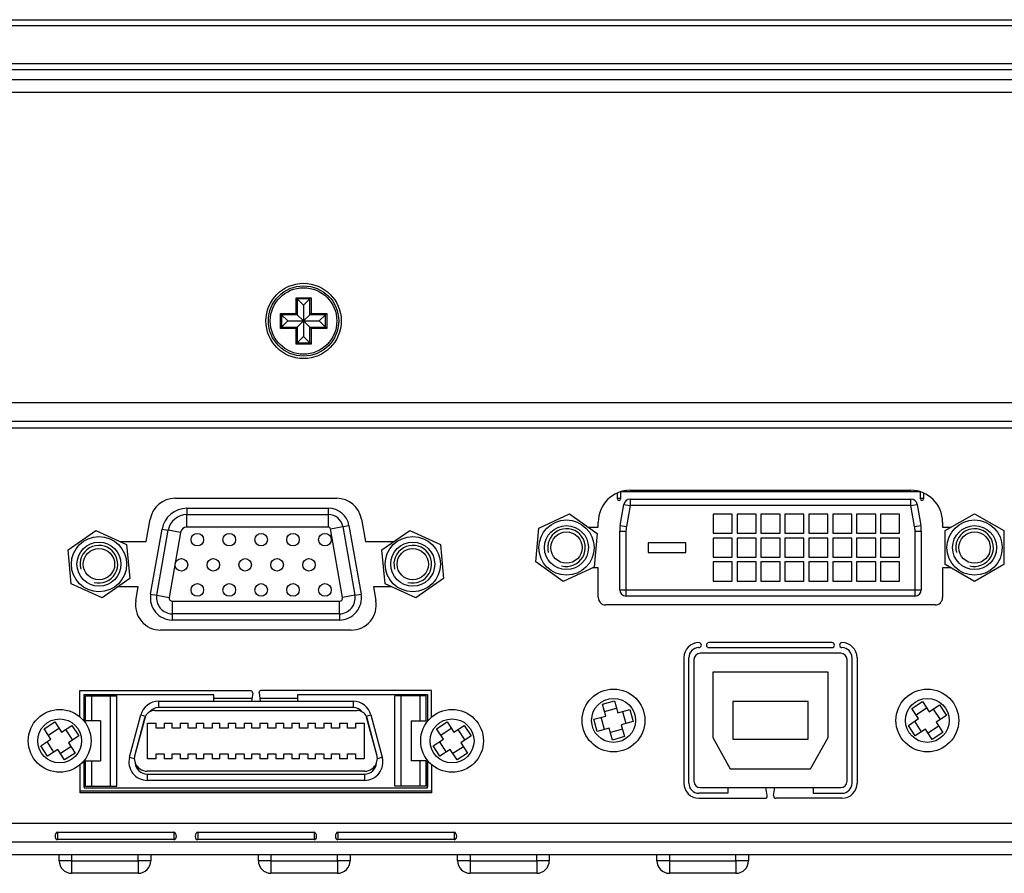
# Model space of a CAD drawing. Units: millimetres. Extents: x 21 to 775, y 3 to 410.
# Drawn here: x 131 to 209, y 21 to 89 of the extents above; entities that cross this region are included whole.
import ezdxf

# ---------------------------------------------------------------- set-up
doc = ezdxf.new("R2010")
doc.units = ezdxf.units.MM
for name, color, linetype in [('0900262-X3-BOEHY', 7, 'Continuous'), ('0901019-X2-IO', 7, 'Continuous'), ('0901090', 7, 'Continuous'), ('0901091', 7, 'Continuous'), ('10226-1S10PE_01_', 7, 'Continuous'), ('673514016', 7, 'Continuous'), ('DEKSEL_IK', 7, 'Continuous'), ('M3X4-KRUIS-UFH', 7, 'Continuous'), ('PCB-HD-15-FEM', 7, 'Continuous'), ('solid', 7, 'Continuous'), ('SUB-D_BUSJE', 7, 'Continuous'), ('UNC_4-40X3_8', 7, 'Continuous'), ('USB-B', 7, 'Continuous'), ('VENUS', 7, 'Continuous')]:
    doc.layers.add(name, color=color, linetype=linetype)

# ---------------------------------------------------------------- blocks, each defined once
blk = doc.blocks.new('SE3')
at = {"layer": '0900262-X3-BOEHY', "color": 7, "linetype": 'Continuous'}
for p, q in [((133.758, 22.475), (133.758, 22.975)), ((134.758, 22.975), (134.758, 22.475)), ((140.058, 22.475), (140.058, 22.975)), ((141.058, 22.975), (141.058, 22.475)), ((149.633, 22.475), (149.633, 22.975)), ((150.633, 22.975), (150.633, 22.475)), ((155.933, 22.475), (155.933, 22.975)), ((156.933, 22.975), (156.933, 22.475)), ((165.508, 22.475), (165.508, 22.975)), ((166.508, 22.975), (166.508, 22.475)), ((171.808, 22.475), (171.808, 22.975)), ((172.808, 22.975), (172.808, 22.475)), ((181.383, 22.475), (181.383, 22.975)), ((182.383, 22.975), (182.383, 22.475)), ((187.683, 22.475), (187.683, 22.975)), ((188.683, 22.975), (188.683, 22.475)), ((134.758, 22.475), (133.758, 22.475)), ((134.758, 22.475), (140.058, 22.475)), ((134.758, 22.475), (134.758, 21.475)), ((141.058, 22.475), (140.058, 22.475)), ((140.058, 22.475), (140.058, 21.475)), ((150.633, 22.475), (149.633, 22.475)), ((150.633, 22.475), (155.933, 22.475)), ((150.633, 22.475), (150.633, 21.475)), ((156.933, 22.475), (155.933, 22.475)), ((155.933, 22.475), (155.933, 21.475)), ((166.508, 22.475), (165.508, 22.475)), ((166.508, 22.475), (171.808, 22.475)), ((166.508, 22.475), (166.508, 21.475)), ((172.808, 22.475), (171.808, 22.475)), ((171.808, 22.475), (171.808, 21.475)), ((182.383, 22.475), (181.383, 22.475)), ((182.383, 22.475), (187.683, 22.475)), ((182.383, 22.475), (182.383, 21.475)), ((188.683, 22.475), (187.683, 22.475)), ((187.683, 22.475), (187.683, 21.475)), ((140.058, 21.475), (134.758, 21.475)), ((155.933, 21.475), (150.633, 21.475)), ((171.808, 21.475), (166.508, 21.475)), ((187.683, 21.475), (182.383, 21.475))]:
    blk.add_line(p, q, dxfattribs=at)
for centre, start, end in [((134.758, 22.475), 180, 270), ((140.058, 22.475), 270, 360), ((150.633, 22.475), 180, 270), ((155.933, 22.475), 270, 0), ((166.508, 22.475), 180, 270), ((171.808, 22.475), 270, 0), ((182.383, 22.475), 180, 270), ((187.683, 22.475), 270, 0)]:
    blk.add_arc(centre, 1, start, end, dxfattribs=at)
at = {"layer": '0901019-X2-IO', "color": 7, "linetype": 'Continuous'}
for p, q in [((93.788, 56.975), (246.233, 56.975)), ((179.252, 51.992), (201.602, 51.992)), ((142.989, 51.35), (155.877, 51.35)), ((140.702, 47.898), (141.019, 49.697)), ((157.846, 49.697), (158.163, 47.898)), ((176.712, 49.047), (176.712, 49.452)), ((204.142, 49.452), (204.142, 49.047)), ((175.928, 49.047), (176.712, 49.047)), ((204.142, 49.047), (204.827, 49.047)), ((138.616, 47.898), (140.702, 47.898)), ((158.163, 47.898), (160.426, 47.898)), ((176.712, 45.797), (176.24, 45.797)), ((176.712, 43.452), (176.712, 45.797)), ((204.827, 45.797), (204.142, 45.797)), ((204.142, 45.797), (204.142, 43.452)), ((140.068, 44.301), (138.439, 44.301)), ((139.873, 43.197), (140.068, 44.301)), ((160.249, 44.301), (158.798, 44.301)), ((158.798, 44.301), (158.992, 43.197)), ((203.542, 42.852), (177.312, 42.852)), ((157.023, 40.85), (141.843, 40.85)), ((195.327, 39.852), (185.527, 39.852)), ((185.527, 39.452), (195.327, 39.452)), ((183.527, 38.652), (183.527, 28.652)), ((183.927, 28.652), (183.927, 38.652)), ((196.927, 28.652), (196.927, 38.652)), ((197.327, 38.652), (197.327, 28.652)), ((135.408, 33.941), (135.408, 36.025)), ((135.408, 36.025), (149.011, 36.025)), ((146.086, 35.701), (135.733, 35.701)), ((135.733, 35.701), (135.733, 33.614)), ((146.086, 35.175), (146.086, 35.701)), ((149.183, 35.828), (149.093, 35.175)), ((149.683, 35.856), (149.777, 35.175)), ((163.433, 36.025), (149.83, 36.025)), ((152.78, 35.175), (152.78, 35.709)), ((152.78, 35.709), (163.109, 35.709)), ((163.109, 35.709), (163.109, 33.584)), ((163.433, 33.92), (163.433, 36.025)), ((135.433, 27.897), (135.433, 30.129)), ((135.757, 30.466), (135.757, 28.297)), ((163.109, 28.297), (163.109, 30.466)), ((163.433, 30.129), (163.433, 27.897)), ((135.757, 28.297), (163.109, 28.297)), ((187.027, 28.302), (187.027, 27.852)), ((190.174, 27.685), (190.071, 28.302)), ((190.68, 27.685), (190.782, 28.302)), ((193.827, 28.302), (193.827, 27.852)), ((163.433, 27.897), (135.433, 27.897)), ((187.027, 27.852), (184.727, 27.852)), ((193.827, 27.852), (196.127, 27.852)), ((184.727, 27.452), (189.977, 27.452)), ((196.127, 27.452), (190.877, 27.452)), ((60.033, 25.475), (246.433, 25.475)), ((133.633, 24.756), (133.633, 24.158)), ((133.633, 24.756), (142.9, 24.756)), ((142.9, 24.756), (142.9, 24.158)), ((144.8, 24.756), (144.8, 24.158)), ((144.8, 24.756), (154.066, 24.756)), ((154.066, 24.756), (154.066, 24.158)), ((155.966, 24.756), (155.966, 24.158)), ((155.966, 24.756), (165.233, 24.756)), ((165.233, 24.756), (165.233, 24.158)), ((142.9, 24.158), (133.633, 24.158)), ((154.066, 24.158), (144.8, 24.158)), ((165.233, 24.158), (155.966, 24.158))]:
    blk.add_line(p, q, dxfattribs=at)
for centre, radius, start, end in [((179.252, 49.452), 2.54, 90, 180), ((201.602, 49.452), 2.54, 0, 90), ((142.989, 49.35), 2, 90, 170), ((155.877, 49.35), 2, 10, 90), ((141.843, 42.85), 2, 170, 270), ((157.023, 42.85), 2, 270, 10), ((177.312, 43.452), 0.6, 180, 270), ((203.542, 43.452), 0.6, 270, 360), ((184.727, 38.652), 1.2, 90, 180), ((184.727, 38.652), 0.8, 90, 180), ((184.727, 39.652), 0.2, 270, 90), ((185.527, 39.652), 0.2, 90, 270), ((195.327, 39.652), 0.2, 270, 90), ((196.127, 39.652), 0.2, 90, 270), ((196.127, 38.652), 1.2, 0, 90), ((196.127, 38.652), 0.8, 0, 90), ((149.011, 35.851), 0.173, 352.1453, 90), ((149.83, 35.876), 0.149, 90, 187.8547), ((184.727, 28.652), 1.2, 180, 270), ((184.727, 28.652), 0.8, 180, 270), ((196.127, 28.652), 0.8, 270, 0), ((196.127, 28.652), 1.2, 270, 0), ((189.977, 27.652), 0.2, 270, 9.46232), ((190.877, 27.652), 0.2, 170.53768, 270)]:
    blk.add_arc(centre, radius, start, end, dxfattribs=at)
for points in [[(133.633, 24.756), (133.58, 24.756), (133.528, 24.715), (133.454, 24.582), (133.433, 24.494), (133.433, 24.335), (133.454, 24.267), (133.528, 24.179), (133.58, 24.158), (133.633, 24.158)], [(142.9, 24.158), (142.952, 24.158), (143.004, 24.179), (143.078, 24.267), (143.1, 24.335), (143.1, 24.494), (143.078, 24.582), (143.004, 24.715), (142.952, 24.756), (142.9, 24.756)], [(144.8, 24.756), (144.747, 24.756), (144.695, 24.715), (144.621, 24.582), (144.6, 24.494), (144.6, 24.335), (144.621, 24.267), (144.695, 24.179), (144.747, 24.158), (144.8, 24.158)], [(154.066, 24.158), (154.119, 24.158), (154.171, 24.179), (154.245, 24.267), (154.266, 24.335), (154.266, 24.494), (154.245, 24.582), (154.171, 24.715), (154.119, 24.756), (154.066, 24.756)], [(155.966, 24.756), (155.914, 24.756), (155.862, 24.715), (155.788, 24.582), (155.766, 24.494), (155.766, 24.335), (155.788, 24.267), (155.862, 24.179), (155.914, 24.158), (155.966, 24.158)], [(165.233, 24.158), (165.285, 24.158), (165.337, 24.179), (165.411, 24.267), (165.433, 24.335), (165.433, 24.494), (165.411, 24.582), (165.337, 24.715), (165.285, 24.756), (165.233, 24.756)]]:
    blk.add_open_spline(points, degree=3, knots=[0, 0, 0, 0, 0.25, 0.25, 0.5, 0.5, 0.75, 0.75, 1, 1, 1, 1], dxfattribs=at)
at = {"layer": '0901090', "color": 7, "linetype": 'Continuous'}
for p, q in [((25.933, 89.475), (280.533, 89.475)), ((280.533, 88.975), (25.933, 88.975)), ((25.933, 85.975), (280.533, 85.975)), ((280.533, 85.475), (25.933, 85.475))]:
    blk.add_line(p, q, dxfattribs=at)
at = {"layer": '0901091', "color": 7, "linetype": 'Continuous'}
for p, q in [((280.333, 84.675), (26.133, 84.675)), ((280.333, 83.675), (26.133, 83.675))]:
    blk.add_line(p, q, dxfattribs=at)
at = {"layer": '10226-1S10PE_01_', "color": 7, "linetype": 'Continuous'}
for p, q in [((135.753, 35.701), (135.753, 35.725)), ((135.753, 35.725), (138.453, 35.725)), ((135.853, 33.625), (135.853, 35.625)), ((135.853, 35.625), (136.353, 35.625)), ((136.353, 33.625), (136.353, 35.625)), ((136.353, 35.625), (137.853, 35.625)), ((137.853, 28.425), (137.853, 35.625)), ((137.853, 35.625), (138.353, 35.625)), ((138.353, 28.425), (138.353, 35.625)), ((138.453, 35.725), (138.453, 35.701)), ((146.086, 35.425), (149.127, 35.425)), ((149.742, 35.425), (152.78, 35.425)), ((160.413, 35.709), (160.413, 35.725)), ((160.413, 35.725), (163.113, 35.725)), ((161.013, 35.625), (160.513, 35.625)), ((160.513, 28.425), (160.513, 35.625)), ((162.513, 35.625), (161.013, 35.625)), ((161.013, 28.425), (161.013, 35.625)), ((163.013, 35.625), (162.513, 35.625)), ((162.513, 33.625), (162.513, 35.625)), ((163.013, 33.625), (163.013, 35.625)), ((163.113, 35.725), (163.113, 33.589)), ((141.681, 35.175), (157.185, 35.175)), ((141.681, 35.175), (141.681, 34.675)), ((157.185, 34.675), (141.681, 34.675)), ((157.185, 35.175), (157.185, 34.675)), ((139.363, 30.719), (140.266, 34.089)), ((140.607, 33.924), (139.773, 30.813)), ((140.569, 33.83), (139.784, 30.902)), ((140.266, 34.089), (140.631, 33.991)), ((140.631, 33.991), (140.569, 33.83)), ((141.371, 34.445), (157.495, 34.445)), ((158.235, 33.991), (158.6, 34.089)), ((158.297, 33.83), (158.235, 33.991)), ((159.092, 30.813), (158.258, 33.924)), ((159.081, 30.902), (158.297, 33.83)), ((158.6, 34.089), (159.503, 30.719)), ((136.353, 33.625), (135.853, 33.625)), ((137.053, 33.625), (136.353, 33.625)), ((137.053, 33.625), (137.053, 30.425)), ((140.813, 33.445), (141.488, 33.445)), ((140.813, 30.605), (140.813, 33.445)), ((141.488, 33.045), (141.488, 33.445)), ((142.138, 33.045), (141.488, 33.045)), ((142.138, 33.445), (142.758, 33.445)), ((142.138, 33.445), (142.138, 33.045)), ((142.758, 33.045), (142.758, 33.445)), ((143.408, 33.045), (142.758, 33.045)), ((143.408, 33.445), (144.028, 33.445)), ((143.408, 33.445), (143.408, 33.045)), ((144.028, 33.045), (144.028, 33.445)), ((144.678, 33.045), (144.028, 33.045)), ((144.678, 33.445), (145.298, 33.445)), ((144.678, 33.445), (144.678, 33.045)), ((145.298, 33.045), (145.298, 33.445)), ((145.948, 33.045), (145.298, 33.045)), ((145.948, 33.445), (146.568, 33.445)), ((145.948, 33.445), (145.948, 33.045)), ((146.568, 33.045), (146.568, 33.445)), ((147.218, 33.045), (146.568, 33.045)), ((147.218, 33.445), (147.838, 33.445)), ((147.218, 33.445), (147.218, 33.045)), ((147.838, 33.045), (147.838, 33.445)), ((148.488, 33.045), (147.838, 33.045)), ((148.488, 33.445), (149.108, 33.445)), ((148.488, 33.445), (148.488, 33.045)), ((149.108, 33.045), (149.108, 33.445)), ((149.758, 33.045), (149.108, 33.045)), ((149.758, 33.445), (150.378, 33.445)), ((149.758, 33.445), (149.758, 33.045)), ((150.378, 33.045), (150.378, 33.445)), ((151.028, 33.045), (150.378, 33.045)), ((151.028, 33.445), (151.648, 33.445)), ((151.028, 33.445), (151.028, 33.045)), ((151.648, 33.045), (151.648, 33.445)), ((152.298, 33.045), (151.648, 33.045)), ((152.298, 33.445), (152.918, 33.445)), ((152.298, 33.445), (152.298, 33.045)), ((152.918, 33.045), (152.918, 33.445)), ((153.568, 33.045), (152.918, 33.045)), ((153.568, 33.445), (154.188, 33.445)), ((153.568, 33.445), (153.568, 33.045)), ((154.188, 33.045), (154.188, 33.445)), ((154.838, 33.045), (154.188, 33.045)), ((154.838, 33.445), (155.458, 33.445)), ((154.838, 33.445), (154.838, 33.045)), ((155.458, 33.045), (155.458, 33.445)), ((156.108, 33.045), (155.458, 33.045)), ((156.108, 33.445), (156.728, 33.445)), ((156.108, 33.445), (156.108, 33.045)), ((156.728, 33.045), (156.728, 33.445)), ((157.378, 33.045), (156.728, 33.045)), ((157.378, 33.445), (158.053, 33.445)), ((157.378, 33.445), (157.378, 33.045)), ((158.053, 33.445), (158.053, 30.605)), ((161.813, 33.625), (161.813, 30.425)), ((161.813, 33.625), (162.513, 33.625)), ((162.513, 33.625), (163.013, 33.625)), ((139.363, 30.719), (139.749, 30.616)), ((139.784, 30.902), (139.749, 30.616)), ((139.749, 30.616), (139.815, 30.272)), ((141.488, 30.605), (140.813, 30.605)), ((141.488, 31.005), (142.138, 31.005)), ((141.488, 30.605), (141.488, 31.005)), ((142.138, 31.005), (142.138, 30.605)), ((142.758, 30.605), (142.138, 30.605)), ((142.758, 31.005), (143.408, 31.005)), ((142.758, 30.605), (142.758, 31.005)), ((143.408, 31.005), (143.408, 30.605)), ((144.028, 30.605), (143.408, 30.605)), ((144.028, 31.005), (144.678, 31.005)), ((144.028, 30.605), (144.028, 31.005)), ((144.678, 31.005), (144.678, 30.605)), ((145.298, 30.605), (144.678, 30.605)), ((145.298, 31.005), (145.948, 31.005)), ((145.298, 30.605), (145.298, 31.005)), ((145.948, 31.005), (145.948, 30.605)), ((146.568, 30.605), (145.948, 30.605)), ((146.568, 31.005), (147.218, 31.005)), ((146.568, 30.605), (146.568, 31.005)), ((147.218, 31.005), (147.218, 30.605)), ((147.838, 30.605), (147.218, 30.605)), ((147.838, 31.005), (148.488, 31.005)), ((147.838, 30.605), (147.838, 31.005)), ((148.488, 31.005), (148.488, 30.605)), ((149.108, 30.605), (148.488, 30.605)), ((149.108, 31.005), (149.758, 31.005)), ((149.108, 30.605), (149.108, 31.005)), ((149.758, 31.005), (149.758, 30.605)), ((150.378, 30.605), (149.758, 30.605)), ((150.378, 31.005), (151.028, 31.005)), ((150.378, 30.605), (150.378, 31.005)), ((151.028, 31.005), (151.028, 30.605)), ((151.648, 30.605), (151.028, 30.605)), ((151.648, 31.005), (152.298, 31.005)), ((151.648, 30.605), (151.648, 31.005)), ((152.298, 31.005), (152.298, 30.605)), ((152.918, 30.605), (152.298, 30.605)), ((152.918, 31.005), (153.568, 31.005)), ((152.918, 30.605), (152.918, 31.005)), ((153.568, 31.005), (153.568, 30.605)), ((154.188, 30.605), (153.568, 30.605)), ((154.188, 31.005), (154.838, 31.005)), ((154.188, 30.605), (154.188, 31.005)), ((154.838, 31.005), (154.838, 30.605)), ((155.458, 30.605), (154.838, 30.605)), ((155.458, 31.005), (156.108, 31.005)), ((155.458, 30.605), (155.458, 31.005)), ((156.108, 31.005), (156.108, 30.605)), ((156.728, 30.605), (156.108, 30.605)), ((156.728, 31.005), (157.378, 31.005)), ((156.728, 30.605), (156.728, 31.005)), ((157.378, 31.005), (157.378, 30.605)), ((158.053, 30.605), (157.378, 30.605)), ((159.05, 30.272), (159.116, 30.616)), ((159.116, 30.616), (159.081, 30.902)), ((159.116, 30.616), (159.503, 30.719)), ((135.753, 28.325), (135.753, 30.46)), ((135.853, 30.425), (136.353, 30.425)), ((135.853, 28.425), (135.853, 30.425)), ((136.353, 28.425), (136.353, 30.425)), ((136.353, 30.425), (137.053, 30.425)), ((162.513, 30.425), (161.813, 30.425)), ((163.013, 30.425), (162.513, 30.425)), ((162.513, 28.425), (162.513, 30.425)), ((163.013, 28.425), (163.013, 30.425)), ((163.113, 30.46), (163.113, 28.325)), ((140.778, 29.375), (158.088, 29.375)), ((140.778, 29.375), (140.778, 28.875)), ((158.086, 29.605), (140.779, 29.605)), ((158.088, 29.375), (158.088, 28.875)), ((135.757, 28.325), (135.753, 28.325)), ((135.853, 28.425), (136.353, 28.425)), ((136.353, 28.425), (137.853, 28.425)), ((137.853, 28.425), (138.353, 28.425)), ((158.088, 28.875), (140.778, 28.875)), ((161.013, 28.425), (160.513, 28.425)), ((162.513, 28.425), (161.013, 28.425)), ((163.013, 28.425), (162.513, 28.425)), ((163.113, 28.325), (163.109, 28.325)), ((163.433, 28.025), (135.433, 28.025))]:
    blk.add_line(p, q, dxfattribs=at)
for centre, radius, start, end in [((141.681, 33.71), 1.465, 90, 165.00003), ((141.681, 33.71), 0.965, 90, 140.75014), ((157.185, 33.71), 1.465, 15.00001, 90), ((157.185, 33.71), 0.965, 39.24988, 90), ((141.371, 33.615), 0.83, 121.77726, 153.03993), ((141.371, 33.615), 0.83, 90, 121.78011), ((157.495, 33.615), 0.83, 58.21992, 90), ((157.495, 33.615), 0.83, 26.95862, 58.22431), ((140.778, 30.34), 1.465, 164.99998, 270.00006), ((158.088, 30.34), 1.465, 269.99994, 15.00002), ((140.779, 30.635), 1.03, 200.62747, 270), ((140.778, 30.34), 0.965, 184.03836, 270.00006), ((158.086, 30.635), 1.03, 270, 339.37276), ((158.088, 30.34), 0.965, 269.99991, 355.96187)]:
    blk.add_arc(centre, radius, start, end, dxfattribs=at)
at = {"layer": '673514016', "color": 7, "linetype": 'Continuous'}
for p, q in [((178.241, 51.295), (178.241, 51.782)), ((178.495, 51.865), (178.495, 51.295)), ((202.371, 51.865), (178.495, 51.865)), ((180.333, 51.865), (180.333, 51.992)), ((180.333, 51.865), (180.333, 51.992)), ((181.721, 51.865), (181.721, 51.992)), ((186.369, 51.865), (186.369, 51.992)), ((186.877, 51.865), (186.877, 51.992)), ((188.274, 51.865), (188.274, 51.992)), ((188.782, 51.865), (188.782, 51.992)), ((190.179, 51.865), (190.179, 51.992)), ((190.687, 51.865), (190.687, 51.992)), ((192.084, 51.865), (192.084, 51.992)), ((192.592, 51.865), (192.592, 51.992)), ((193.989, 51.865), (193.989, 51.992)), ((194.497, 51.865), (194.497, 51.992)), ((195.894, 51.865), (195.894, 51.992)), ((196.402, 51.865), (196.402, 51.992)), ((197.799, 51.865), (197.799, 51.992)), ((198.307, 51.865), (198.307, 51.992)), ((199.145, 51.992), (199.145, 51.865)), ((200.533, 51.865), (200.533, 51.992)), ((200.533, 51.865), (200.533, 51.992)), ((202.371, 51.295), (202.371, 51.865)), ((202.625, 51.777), (202.625, 51.295)), ((178.241, 51.359), (178.495, 51.359)), ((179.254, 51.283), (201.612, 51.283)), ((179.254, 51.283), (179.254, 50.783)), ((201.612, 50.783), (201.612, 51.283)), ((202.371, 51.359), (202.625, 51.359)), ((178.457, 49.184), (178.753, 50.863)), ((178.753, 50.863), (179.246, 50.776)), ((179.246, 50.776), (178.95, 49.097)), ((201.612, 50.783), (179.254, 50.783)), ((201.62, 50.776), (202.112, 50.863)), ((201.916, 49.097), (201.62, 50.776)), ((202.112, 50.863), (202.408, 49.184)), ((187.385, 50.089), (185.861, 50.089)), ((185.861, 50.089), (185.861, 48.565)), ((187.385, 48.565), (187.385, 50.089)), ((189.29, 50.089), (187.766, 50.089)), ((187.766, 50.089), (187.766, 48.565)), ((189.29, 48.565), (189.29, 50.089)), ((191.195, 50.089), (189.671, 50.089)), ((189.671, 50.089), (189.671, 48.565)), ((191.195, 48.565), (191.195, 50.089)), ((193.1, 50.089), (191.576, 50.089)), ((191.576, 50.089), (191.576, 48.565)), ((193.1, 48.565), (193.1, 50.089)), ((195.005, 50.089), (193.481, 50.089)), ((193.481, 50.089), (193.481, 48.565)), ((195.005, 48.565), (195.005, 50.089)), ((196.91, 50.089), (195.386, 50.089)), ((195.386, 50.089), (195.386, 48.565)), ((196.91, 48.565), (196.91, 50.089)), ((198.815, 50.089), (197.291, 50.089)), ((197.291, 50.089), (197.291, 48.565)), ((198.815, 48.565), (198.815, 50.089)), ((200.72, 50.089), (199.196, 50.089)), ((199.196, 50.089), (199.196, 48.565)), ((200.72, 48.565), (200.72, 50.089)), ((178.419, 44.069), (178.419, 48.743)), ((178.419, 48.743), (178.919, 48.743)), ((178.457, 49.184), (178.95, 49.097)), ((178.919, 48.743), (178.919, 44.069)), ((201.916, 49.097), (202.408, 49.184)), ((201.947, 44.069), (201.947, 48.743)), ((201.947, 48.743), (202.447, 48.743)), ((202.447, 48.743), (202.447, 44.069)), ((185.861, 48.565), (187.385, 48.565)), ((187.385, 48.184), (185.861, 48.184)), ((185.861, 48.184), (185.861, 46.66)), ((187.385, 46.66), (187.385, 48.184)), ((187.766, 48.565), (189.29, 48.565)), ((189.29, 48.184), (187.766, 48.184)), ((187.766, 48.184), (187.766, 46.66)), ((189.29, 46.66), (189.29, 48.184)), ((189.671, 48.565), (191.195, 48.565)), ((191.195, 48.184), (189.671, 48.184)), ((189.671, 48.184), (189.671, 46.66)), ((191.195, 46.66), (191.195, 48.184)), ((191.576, 48.565), (193.1, 48.565)), ((193.1, 48.184), (191.576, 48.184)), ((191.576, 48.184), (191.576, 46.66)), ((193.1, 46.66), (193.1, 48.184)), ((193.481, 48.565), (195.005, 48.565)), ((195.005, 48.184), (193.481, 48.184)), ((193.481, 48.184), (193.481, 46.66)), ((195.005, 46.66), (195.005, 48.184)), ((195.386, 48.565), (196.91, 48.565)), ((196.91, 48.184), (195.386, 48.184)), ((195.386, 48.184), (195.386, 46.66)), ((196.91, 46.66), (196.91, 48.184)), ((197.291, 48.565), (198.815, 48.565)), ((198.815, 48.184), (197.291, 48.184)), ((197.291, 48.184), (197.291, 46.66)), ((198.815, 46.66), (198.815, 48.184)), ((199.196, 48.565), (200.72, 48.565)), ((200.72, 48.184), (199.196, 48.184)), ((199.196, 48.184), (199.196, 46.66)), ((200.72, 46.66), (200.72, 48.184)), ((183.678, 47.803), (180.678, 47.803)), ((180.678, 47.803), (180.678, 47.041)), ((183.678, 47.041), (183.678, 47.803)), ((180.678, 47.041), (183.678, 47.041)), ((185.861, 46.66), (187.385, 46.66)), ((187.766, 46.66), (189.29, 46.66)), ((189.671, 46.66), (191.195, 46.66)), ((191.576, 46.66), (193.1, 46.66)), ((193.481, 46.66), (195.005, 46.66)), ((195.386, 46.66), (196.91, 46.66)), ((197.291, 46.66), (198.815, 46.66)), ((199.196, 46.66), (200.72, 46.66)), ((187.385, 46.279), (185.861, 46.279)), ((185.861, 46.279), (185.861, 44.755)), ((187.385, 44.755), (187.385, 46.279)), ((189.29, 46.279), (187.766, 46.279)), ((187.766, 46.279), (187.766, 44.755)), ((189.29, 44.755), (189.29, 46.279)), ((191.195, 46.279), (189.671, 46.279)), ((189.671, 46.279), (189.671, 44.755)), ((191.195, 44.755), (191.195, 46.279)), ((193.1, 46.279), (191.576, 46.279)), ((191.576, 46.279), (191.576, 44.755)), ((193.1, 44.755), (193.1, 46.279)), ((195.005, 46.279), (193.481, 46.279)), ((193.481, 46.279), (193.481, 44.755)), ((195.005, 44.755), (195.005, 46.279)), ((196.91, 46.279), (195.386, 46.279)), ((195.386, 46.279), (195.386, 44.755)), ((196.91, 44.755), (196.91, 46.279)), ((198.815, 46.279), (197.291, 46.279)), ((197.291, 46.279), (197.291, 44.755)), ((198.815, 44.755), (198.815, 46.279)), ((200.72, 46.279), (199.196, 46.279)), ((199.196, 46.279), (199.196, 44.755)), ((200.72, 44.755), (200.72, 46.279)), ((185.861, 44.755), (187.385, 44.755)), ((187.766, 44.755), (189.29, 44.755)), ((189.671, 44.755), (191.195, 44.755)), ((191.576, 44.755), (193.1, 44.755)), ((193.481, 44.755), (195.005, 44.755)), ((195.386, 44.755), (196.91, 44.755)), ((197.291, 44.755), (198.815, 44.755)), ((199.196, 44.755), (200.72, 44.755)), ((178.419, 44.069), (178.919, 44.069)), ((178.927, 44.061), (201.939, 44.061)), ((178.927, 43.561), (178.927, 44.061)), ((201.939, 44.061), (201.939, 43.561)), ((201.947, 44.069), (202.447, 44.069)), ((201.939, 43.561), (178.927, 43.561))]:
    blk.add_line(p, q, dxfattribs=at)
for centre, radius, start, end in [((178.368, 51.295), 0.127, 180, 0), ((179.254, 50.775), 0.508, 90, 170), ((201.612, 50.775), 0.508, 10, 90), ((202.498, 51.295), 0.127, 180, 0), ((179.254, 50.775), 0.008, 90, 170), ((201.612, 50.775), 0.008, 10, 90), ((180.959, 48.743), 2.54, 170, 180), ((180.959, 48.743), 2.04, 170, 180), ((199.907, 48.743), 2.04, 0, 10), ((199.907, 48.743), 2.54, 0, 10), ((178.927, 44.069), 0.508, 180, 270), ((178.927, 44.069), 0.008, 180, 270), ((201.939, 44.069), 0.008, 270, 0), ((201.939, 44.069), 0.508, 270, 0)]:
    blk.add_arc(centre, radius, start, end, dxfattribs=at)
at = {"layer": 'DEKSEL_IK', "color": 7, "linetype": 'Continuous'}
for p, q in [((60.233, 58.975), (246.233, 58.975)), ((246.233, 57.475), (60.233, 57.475)), ((60.033, 23.975), (246.433, 23.975)), ((60.033, 22.975), (246.433, 22.975))]:
    blk.add_line(p, q, dxfattribs=at)
blk.add_circle((153.233, 65.475), 3, dxfattribs=at)
at = {"layer": 'M3X4-KRUIS-UFH', "color": 7, "linetype": 'Continuous'}
for p, q in [((152.633, 66.075), (152.633, 67.325)), ((152.633, 67.325), (153.833, 67.325)), ((152.633, 67.325), (152.733, 67.225)), ((152.733, 67.225), (153.233, 66.725)), ((153.733, 67.225), (152.733, 67.225)), ((152.733, 67.225), (152.733, 65.975)), ((153.733, 67.225), (153.233, 66.725)), ((153.233, 66.725), (153.233, 65.475)), ((153.833, 67.325), (153.733, 67.225)), ((153.733, 65.975), (153.733, 67.225)), ((153.833, 67.325), (153.833, 66.075)), ((151.383, 64.875), (151.383, 66.075)), ((151.383, 66.075), (152.633, 66.075)), ((151.383, 66.075), (151.483, 65.975)), ((151.483, 65.975), (151.983, 65.475)), ((152.733, 65.975), (151.483, 65.975)), ((151.483, 65.975), (151.483, 64.975)), ((152.633, 66.075), (152.733, 65.975)), ((152.733, 65.975), (153.233, 65.475)), ((153.233, 65.475), (153.733, 65.975)), ((153.833, 66.075), (153.733, 65.975)), ((154.983, 65.975), (153.733, 65.975)), ((153.833, 66.075), (155.083, 66.075)), ((154.483, 65.475), (154.983, 65.975)), ((154.983, 65.975), (155.083, 66.075)), ((154.983, 64.975), (154.983, 65.975)), ((155.083, 66.075), (155.083, 64.875)), ((151.483, 64.975), (151.983, 65.475)), ((151.983, 65.475), (153.233, 65.475)), ((152.733, 64.975), (153.233, 65.475)), ((153.233, 65.475), (153.233, 64.225)), ((153.233, 65.475), (153.733, 64.975)), ((153.233, 65.475), (154.483, 65.475)), ((154.983, 64.975), (154.483, 65.475)), ((151.383, 64.875), (151.483, 64.975)), ((152.633, 64.875), (151.383, 64.875)), ((151.483, 64.975), (152.733, 64.975)), ((152.733, 64.975), (152.633, 64.875)), ((152.633, 63.625), (152.633, 64.875)), ((152.733, 64.975), (152.733, 63.725)), ((153.733, 64.975), (154.983, 64.975)), ((153.733, 63.725), (153.733, 64.975)), ((153.733, 64.975), (153.833, 64.875)), ((153.833, 64.875), (153.833, 63.625)), ((155.083, 64.875), (153.833, 64.875)), ((154.983, 64.975), (155.083, 64.875)), ((152.733, 63.725), (152.633, 63.625)), ((153.833, 63.625), (152.633, 63.625)), ((152.733, 63.725), (153.233, 64.225)), ((152.733, 63.725), (153.733, 63.725)), ((153.233, 64.225), (153.733, 63.725)), ((153.733, 63.725), (153.833, 63.625))]:
    blk.add_line(p, q, dxfattribs=at)
for radius in [2.8, 2.65]:
    blk.add_circle((153.233, 65.475), radius, dxfattribs=at)
at = {"layer": 'PCB-HD-15-FEM', "color": 7, "linetype": 'Continuous'}
for p, q in [((143.934, 50.55), (155.219, 50.55)), ((143.934, 50.55), (143.934, 50.05)), ((155.219, 50.05), (155.219, 50.55)), ((143.934, 50.05), (155.219, 50.05)), ((143.934, 49.05), (143.934, 50.05)), ((155.219, 49.05), (155.219, 50.05)), ((141.051, 43.714), (141.965, 48.897)), ((141.543, 43.627), (142.457, 48.81)), ((141.965, 48.897), (142.457, 48.81)), ((143.442, 48.637), (142.457, 48.81)), ((143.442, 48.637), (142.528, 43.454)), ((155.219, 49.05), (143.934, 49.05)), ((155.374, 48.92), (156.358, 49.094)), ((156.338, 43.454), (155.374, 48.92)), ((156.358, 49.094), (156.851, 49.18)), ((156.358, 49.094), (157.322, 43.627)), ((156.851, 49.18), (157.815, 43.714)), ((141.051, 43.714), (141.543, 43.627)), ((141.543, 43.627), (142.528, 43.454)), ((142.783, 43.15), (156.083, 43.15)), ((142.783, 42.15), (142.783, 43.15)), ((156.083, 42.15), (156.083, 43.15)), ((157.322, 43.627), (156.338, 43.454)), ((157.322, 43.627), (157.815, 43.714)), ((156.083, 42.15), (142.783, 42.15)), ((142.783, 41.65), (142.783, 42.15)), ((156.083, 41.65), (142.783, 41.65)), ((156.083, 42.15), (156.083, 41.65))]:
    blk.add_line(p, q, dxfattribs=at)
for centre in [(144.773, 48.05), (147.313, 48.05), (149.853, 48.05), (152.393, 48.05), (154.933, 48.05), (143.503, 46.05), (146.043, 46.05), (148.583, 46.05), (151.123, 46.05), (153.663, 46.05), (144.773, 44.05), (147.313, 44.05), (149.853, 44.05), (152.393, 44.05), (154.933, 44.05)]:
    blk.add_circle(centre, 0.5, dxfattribs=at)
for centre, radius, start, end in [((143.934, 48.55), 2, 90, 170), ((155.219, 48.893), 1.657, 10, 90), ((143.934, 48.55), 1.5, 90, 170), ((155.219, 48.893), 1.157, 10, 90), ((143.934, 48.55), 0.5, 90, 170), ((155.219, 48.893), 0.157, 10, 90), ((142.783, 43.409), 1.759, 170, 270), ((142.783, 43.409), 1.259, 170, 270), ((142.783, 43.409), 0.259, 170, 270), ((156.083, 43.409), 1.759, 270, 10), ((156.083, 43.409), 1.259, 270, 10), ((156.083, 43.409), 0.259, 270, 10)]:
    blk.add_arc(centre, radius, start, end, dxfattribs=at)
at = {"layer": 'SUB-D_BUSJE', "color": 7, "linetype": 'Continuous'}
for p, q in [((171.973, 48.982), (174.426, 50.11)), ((174.426, 50.11), (176.63, 48.55)), ((204.351, 48.772), (206.689, 50.122)), ((206.689, 50.122), (209.027, 48.772)), ((134.481, 47.231), (136.686, 48.789)), ((136.686, 48.789), (139.138, 47.658)), ((159.481, 47.231), (161.686, 48.789)), ((161.686, 48.789), (164.138, 47.658)), ((171.724, 46.294), (171.973, 48.982)), ((204.351, 46.072), (204.351, 48.772)), ((209.027, 48.772), (209.027, 46.072)), ((176.63, 48.55), (176.38, 45.862)), ((134.728, 44.542), (134.481, 47.231)), ((139.138, 47.658), (139.385, 44.969)), ((159.728, 44.542), (159.481, 47.231)), ((164.138, 47.658), (164.385, 44.969)), ((173.927, 44.733), (171.724, 46.294)), ((176.38, 45.862), (173.927, 44.733)), ((206.689, 44.722), (204.351, 46.072)), ((209.027, 46.072), (206.689, 44.722)), ((139.385, 44.969), (137.18, 43.411)), ((164.385, 44.969), (162.18, 43.411)), ((137.18, 43.411), (134.728, 44.542)), ((162.18, 43.411), (159.728, 44.542))]:
    blk.add_line(p, q, dxfattribs=at)
for centre, radius in [((174.177, 47.422), 2.2), ((206.689, 47.422), 2.2), ((174.177, 47.422), 1.75), ((174.177, 47.422), 1.25), ((206.689, 47.422), 1.75), ((206.689, 47.422), 1.25), ((136.933, 46.1), 2.2), ((136.933, 46.1), 1.75), ((161.933, 46.1), 2.2), ((161.933, 46.1), 1.75), ((136.933, 46.1), 1.25), ((161.933, 46.1), 1.25)]:
    blk.add_circle(centre, radius, dxfattribs=at)
for centre in [(174.177, 47.422), (206.689, 47.422), (136.933, 46.1), (161.933, 46.1)]:
    blk.add_arc(centre, 1.5, 255, 195, dxfattribs=at)
at = {"layer": 'UNC_4-40X3_8', "color": 7, "linetype": 'Continuous'}
for p, q in [((177.049, 34.954), (178.013, 35.22)), ((177.312, 34.001), (177.049, 34.954)), ((177.21, 34.37), (178.174, 34.636)), ((178.013, 35.22), (178.276, 34.267)), ((178.276, 34.267), (179.229, 34.53)), ((179.229, 34.53), (179.495, 33.566)), ((201.7, 34.616), (202.537, 35.162)), ((202.235, 33.797), (201.7, 34.616)), ((202.032, 34.108), (202.869, 34.655)), ((202.537, 35.162), (203.072, 34.344)), ((203.072, 34.344), (203.9, 34.885)), ((203.392, 34.553), (203.939, 33.716)), ((203.9, 34.885), (204.447, 34.048)), ((176.369, 33.741), (177.312, 34.001)), ((176.635, 32.777), (176.369, 33.741)), ((177.22, 32.938), (176.954, 33.902)), ((178.645, 34.369), (178.91, 33.405)), ((201.416, 33.262), (202.235, 33.797)), ((204.447, 34.048), (203.619, 33.507)), ((132.576, 32.989), (133.413, 33.535)), ((133.111, 32.17), (132.576, 32.989)), ((132.908, 32.481), (133.745, 33.028)), ((133.413, 33.535), (133.948, 32.717)), ((133.948, 32.717), (134.776, 33.258)), ((134.776, 33.258), (135.323, 32.421)), ((163.836, 32.989), (164.673, 33.535)), ((164.371, 32.17), (163.836, 32.989)), ((164.168, 32.481), (165.005, 33.028)), ((164.673, 33.535), (165.208, 32.717)), ((165.208, 32.717), (166.036, 33.258)), ((166.036, 33.258), (166.583, 32.421)), ((177.578, 33.037), (176.635, 32.777)), ((177.838, 32.094), (177.578, 33.037)), ((179.495, 33.566), (178.542, 33.303)), ((178.542, 33.303), (178.802, 32.36)), ((201.963, 32.425), (201.416, 33.262)), ((202.471, 32.757), (201.924, 33.594)), ((202.782, 32.96), (201.963, 32.425)), ((203.322, 32.132), (202.782, 32.96)), ((203.828, 33.187), (202.991, 32.64)), ((203.619, 33.507), (204.16, 32.679)), ((132.292, 31.635), (133.111, 32.17)), ((134.268, 32.926), (134.815, 32.089)), ((135.323, 32.421), (134.495, 31.88)), ((163.552, 31.635), (164.371, 32.17)), ((165.528, 32.926), (166.075, 32.089)), ((166.583, 32.421), (165.755, 31.88)), ((178.641, 32.945), (177.677, 32.679)), ((178.802, 32.36), (177.838, 32.094)), ((204.16, 32.679), (203.322, 32.132)), ((132.839, 30.798), (132.292, 31.635)), ((133.347, 31.13), (132.8, 31.967)), ((134.704, 31.56), (133.867, 31.013)), ((134.495, 31.88), (135.036, 31.052)), ((164.099, 30.798), (163.552, 31.635)), ((164.607, 31.13), (164.06, 31.967)), ((165.964, 31.56), (165.127, 31.013)), ((165.755, 31.88), (166.296, 31.052)), ((133.658, 31.333), (132.839, 30.798)), ((134.198, 30.505), (133.658, 31.333)), ((135.036, 31.052), (134.198, 30.505)), ((164.918, 31.333), (164.099, 30.798)), ((165.458, 30.505), (164.918, 31.333)), ((166.296, 31.052), (165.458, 30.505))]:
    blk.add_line(p, q, dxfattribs=at)
for centre, radius in [((177.927, 33.652), 2.5), ((202.927, 33.652), 2.5), ((177.927, 33.652), 1.75), ((202.927, 33.652), 1.75), ((133.803, 32.025), 2.5), ((165.063, 32.025), 2.5), ((133.803, 32.025), 1.75), ((165.063, 32.025), 1.75)]:
    blk.add_circle(centre, radius, dxfattribs=at)
at = {"layer": 'USB-B', "color": 7, "linetype": 'Continuous'}
for p, q in [((184.327, 38.502), (184.327, 28.802)), ((196.027, 39.002), (184.827, 39.002)), ((196.527, 28.802), (196.527, 38.502)), ((195.027, 37.502), (185.827, 37.502)), ((185.827, 37.502), (185.827, 32.302)), ((195.027, 32.302), (195.027, 37.502)), ((193.427, 35.152), (187.427, 35.152)), ((187.427, 35.152), (187.427, 32.152)), ((193.427, 32.152), (193.427, 35.152)), ((185.827, 32.302), (187.227, 29.802)), ((193.627, 29.802), (195.027, 32.302)), ((187.427, 32.152), (193.427, 32.152)), ((187.227, 29.802), (193.627, 29.802)), ((184.827, 28.302), (196.027, 28.302))]:
    blk.add_line(p, q, dxfattribs=at)
for centre, start, end in [((184.827, 38.502), 90, 180), ((196.027, 38.502), 0, 90), ((184.827, 28.802), 180, 270), ((196.027, 28.802), 270, 360)]:
    blk.add_arc(centre, 0.5, start, end, dxfattribs=at)
at = {"layer": 'VENUS', "color": 7, "linetype": 'Continuous'}
blk.add_line((186.253, 51.865), (186.253, 51.992), dxfattribs=at)

msp = doc.modelspace()

# ---------------------------------------------------------------- block references
at = {"layer": 'solid'}
msp.add_blockref('SE3', (0, 0), dxfattribs=at)

doc.saveas('drawing.dxf')
